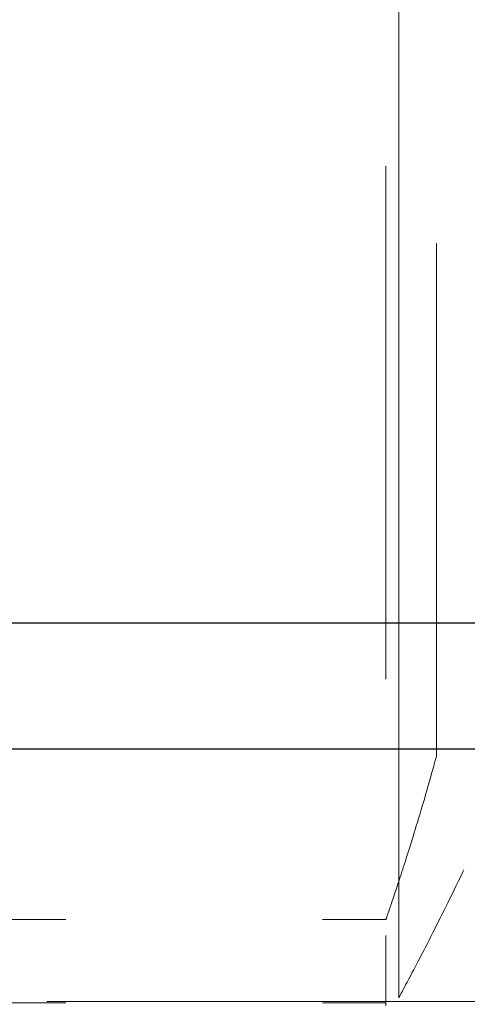
# Model space of a CAD drawing. Units: millimetres. Extents: x 64 to 6656, y 64 to 4688.
# Drawn here: x 3853 to 3871, y 1560 to 1599 of the extents above; entities that cross this region are included whole.
import ezdxf

# ---------------------------------------------------------------- set-up
doc = ezdxf.new("R2010")
doc.units = ezdxf.units.MM
doc.header["$LTSCALE"] = 16
doc.linetypes.add('SLD-Dashed', pattern=[1.905, 1.27, -0.635])
doc.linetypes.add('SLD-Solid', pattern=[0])

msp = doc.modelspace()

# ---------------------------------------------------------------- linework, layer by layer
at = {"color": 7, "linetype": 'SLD-Dashed', "lineweight": 18}
for p, q in [((3868.295, 1623.751), (3868.295, 1560.648)), ((3868.295, 1560.648), (3868.295, 1623.751)), ((3869.783, 1570.213), (3869.783, 1614.186)), ((4220.902, 1575.5), (3620.902, 1575.5)), ((3834.783, 1563.75), (3867.783, 1563.75)), ((4270.902, 1560.5), (3570.902, 1560.5)), ((3834.783, 1560.45), (3867.783, 1560.45))]:
    msp.add_line(p, q, dxfattribs=at)
at = {"color": 7, "linetype": 'SLD-Solid', "lineweight": 25}
for p, q in [((3620.902, 1575.5), (4220.902, 1575.5)), ((4280.902, 1570.5), (3560.902, 1570.5))]:
    msp.add_line(p, q, dxfattribs=at)
at = {"color": 7, "linetype": 'SLD-Dashed', "lineweight": 18}
for points, knots in [([(3867.783, 1624.075), (3867.783, 1624.029), (3867.783, 1623.936), (3867.783, 1623.171), (3867.783, 1622.013), (3867.783, 1620.551), (3867.783, 1618.362), (3867.783, 1615.591), (3867.783, 1612.334), (3867.783, 1609.691), (3867.783, 1606.888), (3867.783, 1603.68), (3867.783, 1600.072), (3867.783, 1596.127), (3867.783, 1592.2), (3867.783, 1588.272), (3867.783, 1584.328), (3867.783, 1580.72), (3867.783, 1577.512), (3867.783, 1573.764), (3867.783, 1570.353), (3867.783, 1567.414), (3867.783, 1565.487), (3867.783, 1563.848), (3867.783, 1562.387), (3867.783, 1561.228), (3867.783, 1560.463), (3867.783, 1560.37), (3867.783, 1560.324)], [0, 0, 0, 0, 0.038821, 0.078845, 0.119997, 0.152164, 0.184336, 0.249956, 0.282807, 0.315664, 0.347831, 0.380003, 0.42115, 0.461176, 0.5, 0.538819, 0.578845, 0.619997, 0.652164, 0.684336, 0.749956, 0.782807, 0.815664, 0.847831, 0.880003, 0.92115, 0.961177, 1, 1, 1, 1]), ([(3868.295, 1623.751), (3868.603, 1623.173), (3869.22, 1622.017), (3870.73, 1619.021), (3872.528, 1615.17), (3874.278, 1610.863), (3875.768, 1606.417), (3876.819, 1602.375), (3877.527, 1598.35), (3877.901, 1594.483), (3877.921, 1590.53), (3877.616, 1586.715), (3877.034, 1583.151), (3876.127, 1579.229), (3874.834, 1575.07), (3873.221, 1570.888), (3871.634, 1567.281), (3870.211, 1564.339), (3869.039, 1562.043), (3868.543, 1561.113), (3868.295, 1560.648)], [0, 0, 0, 0, 0.0724765, 0.1449769, 0.218054, 0.2910869, 0.3431608, 0.3951636, 0.4357818, 0.4763594, 0.5171423, 0.5579405, 0.5959414, 0.6339744, 0.6944438, 0.7549973, 0.8173116, 0.8796337, 0.9398229, 1, 1, 1, 1]), ([(3867.783, 1563.75), (3867.808, 1563.821), (3867.858, 1563.966), (3868.251, 1565.125), (3868.839, 1566.951), (3869.391, 1568.791), (3869.72, 1569.984), (3869.783, 1570.213)], [0, 0, 0, 0, 0.232535, 0.472048, 0.704521, 0.943335, 1, 1, 1, 1])]:
    msp.add_open_spline(points, degree=3, knots=knots, dxfattribs=at)

doc.saveas('drawing.dxf')
